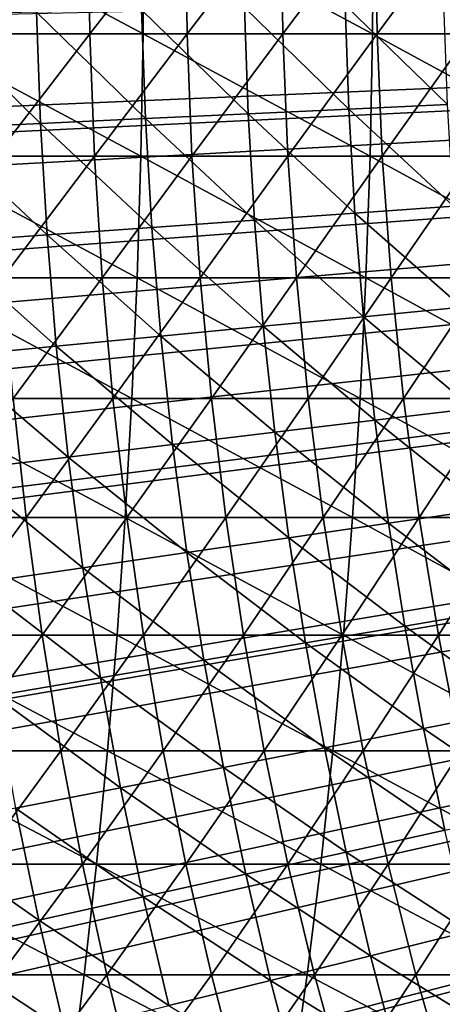
# Model space of a CAD drawing. Extents: x -90 to 290, y -254 to 28.
# Drawn here: x -14 to -12, y -3 to 0 of the extents above; entities that cross this region are included whole.
import ezdxf

# ---------------------------------------------------------------- set-up
doc = ezdxf.new("R2010")
doc.units = 0
for name, color, linetype in [('L2', 7, 'CONTINUOUS'), ('L4', 7, 'CONTINUOUS'), ('L9', 7, 'CONTINUOUS')]:
    doc.layers.add(name, color=color, linetype=linetype)

msp = doc.modelspace()

# ---------------------------------------------------------------- linework, layer by layer
at = {"layer": 'L2', "color": 7}
for points in [[(0, 0, 37.1), (-14.43332, -0.694019, 37.1), (-14.44637, -0.323679, 37.1)], [(0, 0, 37.1), (-14.41078, -1.063902, 37.1), (-14.43332, -0.694019, 37.1)], [(-14.37876, -1.433086, 37.1), (-14.41078, -1.063902, 37.1), (0, 0, 37.1)], [(0, 0, 37.1), (-14.33728, -1.801327, 37.1), (-14.37876, -1.433086, 37.1)], [(0, 0, 37.1), (-14.28638, -2.168383, 37.1), (-14.33728, -1.801327, 37.1)], [(-14.22608, -2.534013, 37.1), (-14.28638, -2.168383, 37.1), (0, 0, 37.1)], [(0, 0, 37.1), (-14.15642, -2.897977, 37.1), (-14.22608, -2.534013, 37.1)], [(0, 0, 37.1), (-14.07745, -3.260035, 37.1), (-14.15642, -2.897977, 37.1)], [(-13.98923, -3.619949, 37.1), (-14.07745, -3.260035, 37.1), (0, 0, 37.1)], [(0, 0, 37.1), (-13.8918, -3.977482, 37.1), (-13.98923, -3.619949, 37.1)], [(0, 0, 37.1), (-13.78524, -4.332399, 37.1), (-13.8918, -3.977482, 37.1)], [(-13.66961, -4.684467, 37.1), (-13.78524, -4.332399, 37.1), (0, 0, 37.1)], [(0, 0, 37.1), (-13.54499, -5.033455, 37.1), (-13.66961, -4.684467, 37.1)], [(0, 0, 37.1), (-13.41147, -5.379132, 37.1), (-13.54499, -5.033455, 37.1)], [(-13.26912, -5.721271, 37.1), (-13.41147, -5.379132, 37.1), (0, 0, 37.1)], [(0, 0, 37.1), (-13.11805, -6.059648, 37.1), (-13.26912, -5.721271, 37.1)], [(0, 0, 37.1), (-12.95835, -6.394039, 37.1), (-13.11805, -6.059648, 37.1)], [(-12.79012, -6.724226, 37.1), (-12.95835, -6.394039, 37.1), (0, 0, 37.1)], [(0, 0, 37.1), (-12.61349, -7.049989, 37.1), (-12.79012, -6.724226, 37.1)], [(0, 0, 37.1), (-12.42856, -7.371117, 37.1), (-12.61349, -7.049989, 37.1)], [(-12.23546, -7.687397, 37.1), (-12.42856, -7.371117, 37.1), (0, 0, 37.1)], [(-13.31809, -0.29441, 44.51305), (-12.99976, -0.605585, 44.7868), (-13.01068, -0.287615, 44.7868)], [(-13.01068, -0.287615, 44.7868), (-12.69894, -0.591571, 45.0675), (-12.70961, -0.280959, 45.0675)], [(-12.99976, -0.605585, 44.7868), (-12.69894, -0.591571, 45.0675), (-13.01068, -0.287615, 44.7868)], [(-12.70961, -0.280959, 45.0675), (-12.40461, -0.57786, 45.35503), (-12.41503, -0.274447, 45.35503)], [(-12.69894, -0.591571, 45.0675), (-12.40461, -0.57786, 45.35503), (-12.70961, -0.280959, 45.0675)], [(-13.95128, -0.308408, 43.987), (-13.62024, -0.634489, 44.24641), (-13.63168, -0.301342, 44.24641)], [(-13.93957, -0.649365, 43.987), (-13.62024, -0.634489, 44.24641), (-13.95128, -0.308408, 43.987)], [(-13.63168, -0.301342, 44.24641), (-13.30691, -0.619893, 44.51305), (-13.31809, -0.29441, 44.51305)], [(-13.62024, -0.634489, 44.24641), (-13.30691, -0.619893, 44.51305), (-13.63168, -0.301342, 44.24641)], [(-13.30691, -0.619893, 44.51305), (-12.99976, -0.605585, 44.7868), (-13.31809, -0.29441, 44.51305)], [(-12.69894, -0.591571, 45.0675), (-12.38678, -0.880928, 45.35503), (-12.40461, -0.57786, 45.35503)], [(-13.30691, -0.619893, 44.51305), (-12.98107, -0.923193, 44.7868), (-12.99976, -0.605585, 44.7868)], [(-12.99976, -0.605585, 44.7868), (-12.68068, -0.90183, 45.0675), (-12.69894, -0.591571, 45.0675)], [(-12.98107, -0.923193, 44.7868), (-12.68068, -0.90183, 45.0675), (-12.99976, -0.605585, 44.7868)], [(-12.68068, -0.90183, 45.0675), (-12.38678, -0.880928, 45.35503), (-12.69894, -0.591571, 45.0675)], [(-13.93957, -0.649365, 43.987), (-13.60066, -0.967256, 44.24641), (-13.62024, -0.634489, 44.24641)], [(-13.62024, -0.634489, 44.24641), (-13.28778, -0.945005, 44.51305), (-13.30691, -0.619893, 44.51305)], [(-13.60066, -0.967256, 44.24641), (-13.28778, -0.945005, 44.51305), (-13.62024, -0.634489, 44.24641)], [(-13.28778, -0.945005, 44.51305), (-12.98107, -0.923193, 44.7868), (-13.30691, -0.619893, 44.51305)], [(-13.91953, -0.989934, 43.987), (-13.60066, -0.967256, 44.24641), (-13.93957, -0.649365, 43.987)], [(-12.68068, -0.90183, 45.0675), (-12.36154, -1.183469, 45.35503), (-12.38678, -0.880928, 45.35503)], [(-12.98107, -0.923193, 44.7868), (-12.65485, -1.211549, 45.0675), (-12.68068, -0.90183, 45.0675)], [(-12.65485, -1.211549, 45.0675), (-12.36154, -1.183469, 45.35503), (-12.68068, -0.90183, 45.0675)], [(-13.28778, -0.945005, 44.51305), (-12.95462, -1.240249, 44.7868), (-12.98107, -0.923193, 44.7868)], [(-12.95462, -1.240249, 44.7868), (-12.65485, -1.211549, 45.0675), (-12.98107, -0.923193, 44.7868)], [(-13.91953, -0.989934, 43.987), (-13.57295, -1.299446, 44.24641), (-13.60066, -0.967256, 44.24641)], [(-13.60066, -0.967256, 44.24641), (-13.26071, -1.269553, 44.51305), (-13.28778, -0.945005, 44.51305)], [(-13.57295, -1.299446, 44.24641), (-13.26071, -1.269553, 44.51305), (-13.60066, -0.967256, 44.24641)], [(-13.26071, -1.269553, 44.51305), (-12.95462, -1.240249, 44.7868), (-13.28778, -0.945005, 44.51305)], [(-13.89117, -1.329912, 43.987), (-13.57295, -1.299446, 44.24641), (-13.91953, -0.989934, 43.987)], [(-12.65485, -1.211549, 45.0675), (-12.32892, -1.485302, 45.35503), (-12.36154, -1.183469, 45.35503)], [(-12.95462, -1.240249, 44.7868), (-12.62145, -1.520544, 45.0675), (-12.65485, -1.211549, 45.0675)], [(-12.62145, -1.520544, 45.0675), (-12.32892, -1.485302, 45.35503), (-12.65485, -1.211549, 45.0675)], [(-13.26071, -1.269553, 44.51305), (-12.92043, -1.556564, 44.7868), (-12.95462, -1.240249, 44.7868)], [(-12.92043, -1.556564, 44.7868), (-12.62145, -1.520544, 45.0675), (-12.95462, -1.240249, 44.7868)], [(-13.57295, -1.299446, 44.24641), (-13.22571, -1.593341, 44.51305), (-13.26071, -1.269553, 44.51305)], [(-13.22571, -1.593341, 44.51305), (-12.92043, -1.556564, 44.7868), (-13.26071, -1.269553, 44.51305)], [(-13.89117, -1.329912, 43.987), (-13.53712, -1.630858, 44.24641), (-13.57295, -1.299446, 44.24641)], [(-13.53712, -1.630858, 44.24641), (-13.22571, -1.593341, 44.51305), (-13.57295, -1.299446, 44.24641)], [(-13.85451, -1.669095, 43.987), (-13.53712, -1.630858, 44.24641), (-13.89117, -1.329912, 43.987)], [(-12.62145, -1.520544, 45.0675), (-12.28893, -1.786248, 45.35503), (-12.32892, -1.485302, 45.35503)], [(-12.92043, -1.556564, 44.7868), (-12.58051, -1.828631, 45.0675), (-12.62145, -1.520544, 45.0675)], [(-12.58051, -1.828631, 45.0675), (-12.28893, -1.786248, 45.35503), (-12.62145, -1.520544, 45.0675)], [(-13.22571, -1.593341, 44.51305), (-12.87852, -1.871948, 44.7868), (-12.92043, -1.556564, 44.7868)], [(-12.87852, -1.871948, 44.7868), (-12.58051, -1.828631, 45.0675), (-12.92043, -1.556564, 44.7868)], [(-13.53712, -1.630858, 44.24641), (-13.18281, -1.916178, 44.51305), (-13.22571, -1.593341, 44.51305)], [(-13.18281, -1.916178, 44.51305), (-12.87852, -1.871948, 44.7868), (-13.22571, -1.593341, 44.51305)], [(-13.85451, -1.669095, 43.987), (-13.49321, -1.961296, 44.24641), (-13.53712, -1.630858, 44.24641)], [(-13.49321, -1.961296, 44.24641), (-13.18281, -1.916178, 44.51305), (-13.53712, -1.630858, 44.24641)], [(-13.80957, -2.00728, 43.987), (-13.49321, -1.961296, 44.24641), (-13.85451, -1.669095, 43.987)], [(-12.58051, -1.828631, 45.0675), (-12.24159, -2.086126, 45.35503), (-12.28893, -1.786248, 45.35503)], [(-12.87852, -1.871948, 44.7868), (-12.53205, -2.135624, 45.0675), (-12.58051, -1.828631, 45.0675)], [(-12.53205, -2.135624, 45.0675), (-12.24159, -2.086126, 45.35503), (-12.58051, -1.828631, 45.0675)], [(-13.18281, -1.916178, 44.51305), (-12.82891, -2.186214, 44.7868), (-12.87852, -1.871948, 44.7868)], [(-12.82891, -2.186214, 44.7868), (-12.53205, -2.135624, 45.0675), (-12.87852, -1.871948, 44.7868)], [(-13.49321, -1.961296, 44.24641), (-13.13203, -2.237869, 44.51305), (-13.18281, -1.916178, 44.51305)], [(-13.13203, -2.237869, 44.51305), (-12.82891, -2.186214, 44.7868), (-13.18281, -1.916178, 44.51305)], [(-13.80957, -2.00728, 43.987), (-13.44123, -2.290562, 44.24641), (-13.49321, -1.961296, 44.24641)], [(-13.44123, -2.290562, 44.24641), (-13.13203, -2.237869, 44.51305), (-13.49321, -1.961296, 44.24641)], [(-13.75637, -2.344265, 43.987), (-13.44123, -2.290562, 44.24641), (-13.80957, -2.00728, 43.987)], [(-12.53205, -2.135624, 45.0675), (-12.18693, -2.384758, 45.35503), (-12.24159, -2.086126, 45.35503)], [(-12.82891, -2.186214, 44.7868), (-12.47609, -2.441341, 45.0675), (-12.53205, -2.135624, 45.0675)], [(-12.47609, -2.441341, 45.0675), (-12.18693, -2.384758, 45.35503), (-12.53205, -2.135624, 45.0675)], [(-13.13203, -2.237869, 44.51305), (-12.77163, -2.499173, 44.7868), (-12.82891, -2.186214, 44.7868)], [(-12.77163, -2.499173, 44.7868), (-12.47609, -2.441341, 45.0675), (-12.82891, -2.186214, 44.7868)], [(-13.44123, -2.290562, 44.24641), (-13.07339, -2.558222, 44.51305), (-13.13203, -2.237869, 44.51305)], [(-13.07339, -2.558222, 44.51305), (-12.77163, -2.499173, 44.7868), (-13.13203, -2.237869, 44.51305)], [(-13.75637, -2.344265, 43.987), (-13.38122, -2.618458, 44.24641), (-13.44123, -2.290562, 44.24641)], [(-13.38122, -2.618458, 44.24641), (-13.07339, -2.558222, 44.51305), (-13.44123, -2.290562, 44.24641)], [(-13.69495, -2.67985, 43.987), (-13.38122, -2.618458, 44.24641), (-13.75637, -2.344265, 43.987)], [(-12.47609, -2.441341, 45.0675), (-12.12499, -2.681964, 45.35503), (-12.18693, -2.384758, 45.35503)], [(-12.77163, -2.499173, 44.7868), (-12.41268, -2.745599, 45.0675), (-12.47609, -2.441341, 45.0675)], [(-12.41268, -2.745599, 45.0675), (-12.12499, -2.681964, 45.35503), (-12.47609, -2.441341, 45.0675)], [(-13.07339, -2.558222, 44.51305), (-12.70672, -2.810638, 44.7868), (-12.77163, -2.499173, 44.7868)], [(-12.70672, -2.810638, 44.7868), (-12.41268, -2.745599, 45.0675), (-12.77163, -2.499173, 44.7868)], [(-13.38122, -2.618458, 44.24641), (-13.00695, -2.877047, 44.51305), (-13.07339, -2.558222, 44.51305)], [(-13.00695, -2.877047, 44.51305), (-12.70672, -2.810638, 44.7868), (-13.07339, -2.558222, 44.51305)], [(-13.69495, -2.67985, 43.987), (-13.31321, -2.94479, 44.24641), (-13.38122, -2.618458, 44.24641)], [(-13.31321, -2.94479, 44.24641), (-13.00695, -2.877047, 44.51305), (-13.38122, -2.618458, 44.24641)], [(-14.01442, -2.742364, 43.73498), (-13.62535, -3.013832, 43.987), (-13.69495, -2.67985, 43.987)], [(-13.62535, -3.013832, 43.987), (-13.31321, -2.94479, 44.24641), (-13.69495, -2.67985, 43.987)], [(-13.9432, -3.084138, 43.73498), (-13.62535, -3.013832, 43.987), (-14.01442, -2.742364, 43.73498)], [(-12.70672, -2.810638, 44.7868), (-12.34186, -3.048216, 45.0675), (-12.41268, -2.745599, 45.0675)], [(-13.00695, -2.877047, 44.51305), (-12.63422, -3.120424, 44.7868), (-12.70672, -2.810638, 44.7868)], [(-12.63422, -3.120424, 44.7868), (-12.34186, -3.048216, 45.0675), (-12.70672, -2.810638, 44.7868)], [(-13.31321, -2.94479, 44.24641), (-12.93273, -3.194152, 44.51305), (-13.00695, -2.877047, 44.51305)], [(-12.93273, -3.194152, 44.51305), (-12.63422, -3.120424, 44.7868), (-13.00695, -2.877047, 44.51305)], [(-13.62535, -3.013832, 43.987), (-13.23725, -3.269361, 44.24641), (-13.31321, -2.94479, 44.24641)], [(-13.23725, -3.269361, 44.24641), (-12.93273, -3.194152, 44.51305), (-13.31321, -2.94479, 44.24641)], [(-13.9432, -3.084138, 43.73498), (-13.5476, -3.346014, 43.987), (-13.62535, -3.013832, 43.987)], [(-13.5476, -3.346014, 43.987), (-13.23725, -3.269361, 44.24641), (-13.62535, -3.013832, 43.987)], [(-12.63422, -3.120424, 44.7868), (-12.26365, -3.349011, 45.0675), (-12.34186, -3.048216, 45.0675)], [(-13.86364, -3.424068, 43.73498), (-13.5476, -3.346014, 43.987), (-13.9432, -3.084138, 43.73498)], [(-12.93273, -3.194152, 44.51305), (-12.55416, -3.428344, 44.7868), (-12.63422, -3.120424, 44.7868)], [(-12.55416, -3.428344, 44.7868), (-12.26365, -3.349011, 45.0675), (-12.63422, -3.120424, 44.7868)], [(-13.23725, -3.269361, 44.24641), (-12.85078, -3.509348, 44.51305), (-12.93273, -3.194152, 44.51305)], [(-12.85078, -3.509348, 44.51305), (-12.55416, -3.428344, 44.7868), (-12.93273, -3.194152, 44.51305)]]:
    msp.add_3dface(points, dxfattribs=at)
at = {"layer": 'L4', "color": 7}
for points in [[(-14.00371, -0.366352, 90.21394), (-13.3138, -0.366352, 90.05796), (-14.00172, 0, 90.22333)], [(-14.00172, 0, 90.22333), (-13.3138, -0.366352, 90.05796), (-13.31156, 0, 90.06729)], [(-13.77194, 0, 75.41033), (-13.47735, 0, 75.25343), (-13.76754, -0.366352, 75.41885)], [(-13.76754, -0.366352, 75.41885), (-13.47735, 0, 75.25343), (-13.47273, -0.366352, 75.26184)], [(-13.47735, 0, 75.25343), (-13.18706, 0, 75.08873), (-13.47273, -0.366352, 75.26184)], [(-13.47273, -0.366352, 75.26184), (-13.18706, 0, 75.08873), (-13.18221, -0.366352, 75.09701)], [(-13.3138, -0.366352, 90.05796), (-12.6283, -0.366352, 89.88362), (-13.31156, 0, 90.06729)], [(-13.31156, 0, 90.06729), (-12.6283, -0.366352, 89.88362), (-12.62581, 0, 89.89288)], [(-13.18706, 0, 75.08873), (-12.90126, 0, 74.91634), (-13.18221, -0.366352, 75.09701)], [(-13.18221, -0.366352, 75.09701), (-12.90126, 0, 74.91634), (-12.8962, -0.366352, 74.92449)], [(-12.90126, 0, 74.91634), (-12.62017, 0, 74.73638), (-12.8962, -0.366352, 74.92449)], [(-12.8962, -0.366352, 74.92449), (-12.62017, 0, 74.73638), (-12.61489, -0.366352, 74.74439)], [(-12.6283, -0.366352, 89.88362), (-11.9477, -0.366352, 89.69103), (-12.62581, 0, 89.89288)], [(-12.62581, 0, 89.89288), (-11.9477, -0.366352, 89.69103), (-11.94496, 0, 89.70023)], [(-12.62017, 0, 74.73638), (-12.34399, 0, 74.54897), (-12.61489, -0.366352, 74.74439)], [(-12.61489, -0.366352, 74.74439), (-12.34399, 0, 74.54897), (-12.33849, -0.366352, 74.55684)], [(-14.00967, -0.731699, 90.18582), (-13.32051, -0.731699, 90.03), (-14.00371, -0.366352, 90.21394)], [(-14.00371, -0.366352, 90.21394), (-13.32051, -0.731699, 90.03), (-13.3138, -0.366352, 90.05796)], [(-13.76754, -0.366352, 75.41885), (-13.47273, -0.366352, 75.26184), (-13.75437, -0.731699, 75.44441)], [(-13.75437, -0.731699, 75.44441), (-13.47273, -0.366352, 75.26184), (-13.45888, -0.731699, 75.28704)], [(-13.47273, -0.366352, 75.26184), (-13.18221, -0.366352, 75.09701), (-13.45888, -0.731699, 75.28704)], [(-13.45888, -0.731699, 75.28704), (-13.18221, -0.366352, 75.09701), (-13.16769, -0.731699, 75.12183)], [(-13.32051, -0.731699, 90.03), (-12.63576, -0.731699, 89.85585), (-13.3138, -0.366352, 90.05796)], [(-13.3138, -0.366352, 90.05796), (-12.63576, -0.731699, 89.85585), (-12.6283, -0.366352, 89.88362)], [(-13.18221, -0.366352, 75.09701), (-12.8962, -0.366352, 74.92449), (-13.16769, -0.731699, 75.12183)], [(-13.16769, -0.731699, 75.12183), (-12.8962, -0.366352, 74.92449), (-12.88102, -0.731699, 74.94891)], [(-12.8962, -0.366352, 74.92449), (-12.61489, -0.366352, 74.74439), (-12.88102, -0.731699, 74.94891)], [(-12.88102, -0.731699, 74.94891), (-12.61489, -0.366352, 74.74439), (-12.59906, -0.731699, 74.76839)], [(-12.63576, -0.731699, 89.85585), (-11.9559, -0.731699, 89.66347), (-12.6283, -0.366352, 89.88362)], [(-12.6283, -0.366352, 89.88362), (-11.9559, -0.731699, 89.66347), (-11.9477, -0.366352, 89.69103)], [(-12.61489, -0.366352, 74.74439), (-12.33849, -0.366352, 74.55684), (-12.59906, -0.731699, 74.76839)], [(-12.59906, -0.731699, 74.76839), (-12.33849, -0.366352, 74.55684), (-12.32203, -0.731699, 74.58041)], [(-14.0196, -1.095041, 90.13902), (-13.33168, -1.095041, 89.98349), (-14.00967, -0.731699, 90.18582)], [(-14.00967, -0.731699, 90.18582), (-13.33168, -1.095041, 89.98349), (-13.32051, -0.731699, 90.03)], [(-13.75437, -0.731699, 75.44441), (-13.45888, -0.731699, 75.28704), (-13.73245, -1.095041, 75.48693)], [(-13.73245, -1.095041, 75.48693), (-13.45888, -0.731699, 75.28704), (-13.43583, -1.095041, 75.32895)], [(-13.45888, -0.731699, 75.28704), (-13.16769, -0.731699, 75.12183), (-13.43583, -1.095041, 75.32895)], [(-13.43583, -1.095041, 75.32895), (-13.16769, -0.731699, 75.12183), (-13.14353, -1.095041, 75.16311)], [(-13.33168, -1.095041, 89.98349), (-12.64817, -1.095041, 89.80965), (-13.32051, -0.731699, 90.03)], [(-13.32051, -0.731699, 90.03), (-12.64817, -1.095041, 89.80965), (-12.63576, -0.731699, 89.85585)], [(-13.16769, -0.731699, 75.12183), (-12.88102, -0.731699, 74.94891), (-13.14353, -1.095041, 75.16311)], [(-13.14353, -1.095041, 75.16311), (-12.88102, -0.731699, 74.94891), (-12.85577, -1.095041, 74.98953)], [(-12.88102, -0.731699, 74.94891), (-12.59906, -0.731699, 74.76839), (-12.85577, -1.095041, 74.98953)], [(-12.85577, -1.095041, 74.98953), (-12.59906, -0.731699, 74.76839), (-12.57274, -1.095041, 74.80833)], [(-12.64817, -1.095041, 89.80965), (-11.96953, -1.095041, 89.61762), (-12.63576, -0.731699, 89.85585)], [(-12.63576, -0.731699, 89.85585), (-11.96953, -1.095041, 89.61762), (-11.9559, -0.731699, 89.66347)], [(-12.59906, -0.731699, 74.76839), (-12.32203, -0.731699, 74.58041), (-12.57274, -1.095041, 74.80833)], [(-12.57274, -1.095041, 74.80833), (-12.32203, -0.731699, 74.58041), (-12.29465, -1.095041, 74.61963)], [(-14.03345, -1.455382, 90.07369), (-13.34728, -1.455382, 89.91855), (-14.0196, -1.095041, 90.13902)], [(-14.0196, -1.095041, 90.13902), (-13.34728, -1.455382, 89.91855), (-13.33168, -1.095041, 89.98349)], [(-13.73245, -1.095041, 75.48693), (-13.43583, -1.095041, 75.32895), (-13.70184, -1.455382, 75.54629)], [(-13.70184, -1.455382, 75.54629), (-13.43583, -1.095041, 75.32895), (-13.40365, -1.455382, 75.38747)], [(-13.43583, -1.095041, 75.32895), (-13.14353, -1.095041, 75.16311), (-13.40365, -1.455382, 75.38747)], [(-13.40365, -1.455382, 75.38747), (-13.14353, -1.095041, 75.16311), (-13.1098, -1.455382, 75.22076)], [(-13.34728, -1.455382, 89.91855), (-12.66549, -1.455382, 89.74515), (-13.33168, -1.095041, 89.98349)], [(-13.33168, -1.095041, 89.98349), (-12.66549, -1.455382, 89.74515), (-12.64817, -1.095041, 89.80965)], [(-13.14353, -1.095041, 75.16311), (-12.85577, -1.095041, 74.98953), (-13.1098, -1.455382, 75.22076)], [(-13.1098, -1.455382, 75.22076), (-12.85577, -1.095041, 74.98953), (-12.82051, -1.455382, 75.04625)], [(-12.85577, -1.095041, 74.98953), (-12.57274, -1.095041, 74.80833), (-12.82051, -1.455382, 75.04625)], [(-12.82051, -1.455382, 75.04625), (-12.57274, -1.095041, 74.80833), (-12.53598, -1.455382, 74.86409)], [(-12.66549, -1.455382, 89.74515), (-11.98857, -1.455382, 89.55361), (-12.64817, -1.095041, 89.80965)], [(-12.64817, -1.095041, 89.80965), (-11.98857, -1.455382, 89.55361), (-11.96953, -1.095041, 89.61762)], [(-12.57274, -1.095041, 74.80833), (-12.29465, -1.095041, 74.61963), (-12.53598, -1.455382, 74.86409)], [(-12.53598, -1.455382, 74.86409), (-12.29465, -1.095041, 74.61963), (-12.25641, -1.455382, 74.67439)], [(-14.0512, -1.811733, 89.99), (-13.36726, -1.811733, 89.83536), (-14.03345, -1.455382, 90.07369)], [(-14.03345, -1.455382, 90.07369), (-13.36726, -1.811733, 89.83536), (-13.34728, -1.455382, 89.91855)], [(-13.96701, -1.811733, 75.77414), (-13.70184, -1.455382, 75.54629), (-13.66264, -1.811733, 75.62233)], [(-13.70184, -1.455382, 75.54629), (-13.40365, -1.455382, 75.38747), (-13.66264, -1.811733, 75.62233)], [(-13.66264, -1.811733, 75.62233), (-13.40365, -1.455382, 75.38747), (-13.36243, -1.811733, 75.46244)], [(-13.40365, -1.455382, 75.38747), (-13.1098, -1.455382, 75.22076), (-13.36243, -1.811733, 75.46244)], [(-13.36726, -1.811733, 89.83536), (-12.68768, -1.811733, 89.66253), (-13.34728, -1.455382, 89.91855)], [(-13.36243, -1.811733, 75.46244), (-13.1098, -1.455382, 75.22076), (-13.06659, -1.811733, 75.2946)], [(-13.34728, -1.455382, 89.91855), (-12.68768, -1.811733, 89.66253), (-12.66549, -1.455382, 89.74515)], [(-13.1098, -1.455382, 75.22076), (-12.82051, -1.455382, 75.04625), (-13.06659, -1.811733, 75.2946)], [(-13.06659, -1.811733, 75.2946), (-12.82051, -1.455382, 75.04625), (-12.77535, -1.811733, 75.11891)], [(-12.82051, -1.455382, 75.04625), (-12.53598, -1.455382, 74.86409), (-12.77535, -1.811733, 75.11891)], [(-12.77535, -1.811733, 75.11891), (-12.53598, -1.455382, 74.86409), (-12.48889, -1.811733, 74.93552)], [(-12.68768, -1.811733, 89.66253), (-12.01296, -1.811733, 89.4716), (-12.66549, -1.455382, 89.74515)], [(-12.66549, -1.455382, 89.74515), (-12.01296, -1.811733, 89.4716), (-11.98857, -1.455382, 89.55361)], [(-12.53598, -1.455382, 74.86409), (-12.25641, -1.455382, 74.67439), (-12.48889, -1.811733, 74.93552)], [(-12.48889, -1.811733, 74.93552), (-12.25641, -1.455382, 74.67439), (-12.20744, -1.811733, 74.74454)], [(-14.0728, -2.163119, 89.88818), (-13.39156, -2.163119, 89.73416), (-14.0512, -1.811733, 89.99)], [(-14.0512, -1.811733, 89.99), (-13.39156, -2.163119, 89.73416), (-13.36726, -1.811733, 89.83536)], [(-13.96701, -1.811733, 75.77414), (-13.66264, -1.811733, 75.62233), (-13.9218, -2.163119, 75.8679)], [(-13.9218, -2.163119, 75.8679), (-13.66264, -1.811733, 75.62233), (-13.61494, -2.163119, 75.71484)], [(-13.66264, -1.811733, 75.62233), (-13.36243, -1.811733, 75.46244), (-13.61494, -2.163119, 75.71484)], [(-13.61494, -2.163119, 75.71484), (-13.36243, -1.811733, 75.46244), (-13.31228, -2.163119, 75.55365)], [(-13.39156, -2.163119, 89.73416), (-12.71468, -2.163119, 89.562), (-13.36726, -1.811733, 89.83536)], [(-13.36726, -1.811733, 89.83536), (-12.71468, -2.163119, 89.562), (-12.68768, -1.811733, 89.66253)], [(-13.36243, -1.811733, 75.46244), (-13.06659, -1.811733, 75.2946), (-13.31228, -2.163119, 75.55365)], [(-13.31228, -2.163119, 75.55365), (-13.06659, -1.811733, 75.2946), (-13.01403, -2.163119, 75.38443)], [(-13.06659, -1.811733, 75.2946), (-12.77535, -1.811733, 75.11891), (-13.01403, -2.163119, 75.38443)], [(-13.01403, -2.163119, 75.38443), (-12.77535, -1.811733, 75.11891), (-12.7204, -2.163119, 75.20731)], [(-12.77535, -1.811733, 75.11891), (-12.48889, -1.811733, 74.93552), (-12.7204, -2.163119, 75.20731)], [(-12.7204, -2.163119, 75.20731), (-12.48889, -1.811733, 74.93552), (-12.43161, -2.163119, 75.02242)], [(-12.71468, -2.163119, 89.562), (-12.04264, -2.163119, 89.37184), (-12.68768, -1.811733, 89.66253)], [(-12.68768, -1.811733, 89.66253), (-12.04264, -2.163119, 89.37184), (-12.01296, -1.811733, 89.4716)], [(-12.48889, -1.811733, 74.93552), (-12.20744, -1.811733, 74.74454), (-12.43161, -2.163119, 75.02242)], [(-12.43161, -2.163119, 75.02242), (-12.20744, -1.811733, 74.74454), (-12.14785, -2.163119, 74.82988)], [(-14.09818, -2.508576, 89.76851), (-13.42013, -2.508576, 89.61521), (-14.0728, -2.163119, 89.88818)], [(-14.0728, -2.163119, 89.88818), (-13.42013, -2.508576, 89.61521), (-13.39156, -2.163119, 89.73416)], [(-13.9218, -2.163119, 75.8679), (-13.61494, -2.163119, 75.71484), (-13.86867, -2.508576, 75.97809)], [(-13.86867, -2.508576, 75.97809), (-13.61494, -2.163119, 75.71484), (-13.55889, -2.508576, 75.82357)], [(-13.61494, -2.163119, 75.71484), (-13.31228, -2.163119, 75.55365), (-13.55889, -2.508576, 75.82357)], [(-13.55889, -2.508576, 75.82357), (-13.31228, -2.163119, 75.55365), (-13.25334, -2.508576, 75.66085)], [(-13.42013, -2.508576, 89.61521), (-12.74642, -2.508576, 89.44386), (-13.39156, -2.163119, 89.73416)], [(-13.39156, -2.163119, 89.73416), (-12.74642, -2.508576, 89.44386), (-12.71468, -2.163119, 89.562)], [(-13.31228, -2.163119, 75.55365), (-13.01403, -2.163119, 75.38443), (-13.25334, -2.508576, 75.66085)], [(-13.25334, -2.508576, 75.66085), (-13.01403, -2.163119, 75.38443), (-12.95225, -2.508576, 75.49002)], [(-13.01403, -2.163119, 75.38443), (-12.7204, -2.163119, 75.20731), (-12.95225, -2.508576, 75.49002)], [(-12.95225, -2.508576, 75.49002), (-12.7204, -2.163119, 75.20731), (-12.65582, -2.508576, 75.31121)], [(-12.74642, -2.508576, 89.44386), (-12.07752, -2.508576, 89.25458), (-12.71468, -2.163119, 89.562)], [(-12.7204, -2.163119, 75.20731), (-12.43161, -2.163119, 75.02242), (-12.65582, -2.508576, 75.31121)], [(-12.71468, -2.163119, 89.562), (-12.07752, -2.508576, 89.25458), (-12.04264, -2.163119, 89.37184)], [(-12.65582, -2.508576, 75.31121), (-12.43161, -2.163119, 75.02242), (-12.36428, -2.508576, 75.12456)], [(-12.43161, -2.163119, 75.02242), (-12.14785, -2.163119, 74.82988), (-12.36428, -2.508576, 75.12456)], [(-14.12728, -2.847156, 89.63132), (-13.45288, -2.847156, 89.47884), (-14.09818, -2.508576, 89.76851)], [(-14.09818, -2.508576, 89.76851), (-13.45288, -2.847156, 89.47884), (-13.42013, -2.508576, 89.61521)], [(-13.86867, -2.508576, 75.97809), (-13.55889, -2.508576, 75.82357), (-13.80775, -2.847156, 76.10441)], [(-13.80775, -2.847156, 76.10441), (-13.55889, -2.508576, 75.82357), (-13.49462, -2.847156, 75.94823)], [(-13.55889, -2.508576, 75.82357), (-13.25334, -2.508576, 75.66085), (-13.49462, -2.847156, 75.94823)], [(-13.49462, -2.847156, 75.94823), (-13.25334, -2.508576, 75.66085), (-13.18577, -2.847156, 75.78374)], [(-13.45288, -2.847156, 89.47884), (-12.7828, -2.847156, 89.30841), (-13.42013, -2.508576, 89.61521)], [(-13.42013, -2.508576, 89.61521), (-12.7828, -2.847156, 89.30841), (-12.74642, -2.508576, 89.44386)], [(-13.25334, -2.508576, 75.66085), (-12.95225, -2.508576, 75.49002), (-13.18577, -2.847156, 75.78374)], [(-13.18577, -2.847156, 75.78374), (-12.95225, -2.508576, 75.49002), (-12.88142, -2.847156, 75.61106)], [(-12.95225, -2.508576, 75.49002), (-12.65582, -2.508576, 75.31121), (-12.88142, -2.847156, 75.61106)], [(-12.88142, -2.847156, 75.61106), (-12.65582, -2.508576, 75.31121), (-12.58179, -2.847156, 75.43032)], [(-12.7828, -2.847156, 89.30841), (-12.1175, -2.847156, 89.12016), (-12.74642, -2.508576, 89.44386)], [(-12.74642, -2.508576, 89.44386), (-12.1175, -2.847156, 89.12016), (-12.07752, -2.508576, 89.25458)], [(-12.65582, -2.508576, 75.31121), (-12.36428, -2.508576, 75.12456), (-12.58179, -2.847156, 75.43032)], [(-12.58179, -2.847156, 75.43032), (-12.36428, -2.508576, 75.12456), (-12.28709, -2.847156, 75.24165)], [(-14.16002, -3.177933, 89.47697), (-13.48973, -3.177933, 89.32543), (-14.12728, -2.847156, 89.63132)], [(-14.12728, -2.847156, 89.63132), (-13.48973, -3.177933, 89.32543), (-13.45288, -2.847156, 89.47884)], [(-13.80775, -2.847156, 76.10441), (-13.49462, -2.847156, 75.94823), (-13.73922, -3.177933, 76.24652)], [(-13.73922, -3.177933, 76.24652), (-13.49462, -2.847156, 75.94823), (-13.42232, -3.177933, 76.08846)], [(-13.49462, -2.847156, 75.94823), (-13.18577, -2.847156, 75.78374), (-13.42232, -3.177933, 76.08846)], [(-13.48973, -3.177933, 89.32543), (-12.82372, -3.177933, 89.15604), (-13.45288, -2.847156, 89.47884)], [(-13.45288, -2.847156, 89.47884), (-12.82372, -3.177933, 89.15604), (-12.7828, -2.847156, 89.30841)], [(-13.42232, -3.177933, 76.08846), (-13.18577, -2.847156, 75.78374), (-13.10975, -3.177933, 75.92199)], [(-13.18577, -2.847156, 75.78374), (-12.88142, -2.847156, 75.61106), (-13.10975, -3.177933, 75.92199)], [(-13.10975, -3.177933, 75.92199), (-12.88142, -2.847156, 75.61106), (-12.80174, -3.177933, 75.74724)], [(-12.88142, -2.847156, 75.61106), (-12.58179, -2.847156, 75.43032), (-12.80174, -3.177933, 75.74724)], [(-12.82372, -3.177933, 89.15604), (-12.16248, -3.177933, 88.96893), (-12.7828, -2.847156, 89.30841)], [(-12.80174, -3.177933, 75.74724), (-12.58179, -2.847156, 75.43032), (-12.4985, -3.177933, 75.56432)], [(-12.7828, -2.847156, 89.30841), (-12.16248, -3.177933, 88.96893), (-12.1175, -2.847156, 89.12016)], [(-12.58179, -2.847156, 75.43032), (-12.28709, -2.847156, 75.24165), (-12.4985, -3.177933, 75.56432)], [(-12.4985, -3.177933, 75.56432), (-12.28709, -2.847156, 75.24165), (-12.20025, -3.177933, 75.37337)], [(-14.1963, -3.5, 89.30591), (-13.53056, -3.5, 89.1554), (-14.16002, -3.177933, 89.47697)], [(-14.16002, -3.177933, 89.47697), (-13.53056, -3.5, 89.1554), (-13.48973, -3.177933, 89.32543)], [(-13.98851, -3.5, 76.55555), (-13.73922, -3.177933, 76.24652), (-13.66327, -3.5, 76.40403)], [(-13.73922, -3.177933, 76.24652), (-13.42232, -3.177933, 76.08846), (-13.66327, -3.5, 76.40403)], [(-13.66327, -3.5, 76.40403), (-13.42232, -3.177933, 76.08846), (-13.34219, -3.5, 76.24389)], [(-13.53056, -3.5, 89.1554), (-12.86908, -3.5, 88.98716), (-13.48973, -3.177933, 89.32543)], [(-13.48973, -3.177933, 89.32543), (-12.86908, -3.5, 88.98716), (-12.82372, -3.177933, 89.15604)], [(-13.42232, -3.177933, 76.08846), (-13.10975, -3.177933, 75.92199), (-13.34219, -3.5, 76.24389)], [(-13.34219, -3.5, 76.24389), (-13.10975, -3.177933, 75.92199), (-13.0255, -3.5, 76.07522)], [(-13.10975, -3.177933, 75.92199), (-12.80174, -3.177933, 75.74724), (-13.0255, -3.5, 76.07522)], [(-13.0255, -3.5, 76.07522), (-12.80174, -3.177933, 75.74724), (-12.71342, -3.5, 75.89816)], [(-12.86908, -3.5, 88.98716), (-12.21233, -3.5, 88.80132), (-12.82372, -3.177933, 89.15604)], [(-12.82372, -3.177933, 89.15604), (-12.21233, -3.5, 88.80132), (-12.16248, -3.177933, 88.96893)], [(-12.80174, -3.177933, 75.74724), (-12.4985, -3.177933, 75.56432), (-12.71342, -3.5, 75.89816)], [(-12.71342, -3.5, 75.89816), (-12.4985, -3.177933, 75.56432), (-12.40619, -3.5, 75.71284)], [(-12.4985, -3.177933, 75.56432), (-12.20025, -3.177933, 75.37337), (-12.40619, -3.5, 75.71284)]]:
    msp.add_3dface(points, dxfattribs=at)
at = {"layer": 'L9', "color": 7}
for points in [[(0, 0, -72.5), (-27.47522, -1.167133, -72.5), (-27.5, 0, -72.5)], [(0, 0, -72.5), (-27.40093, -2.332163, -72.5), (-27.47522, -1.167133, -72.5)], [(-27.27726, -3.49299, -72.5), (-27.40093, -2.332163, -72.5), (0, 0, -72.5)], [(0, 0, -72.5), (-27.10444, -4.647523, -72.5), (-27.27726, -3.49299, -72.5)], [(0, 0, -72.5), (-26.88277, -5.79368, -72.5), (-27.10444, -4.647523, -72.5)], [(-26.61266, -6.929397, -72.5), (-26.88277, -5.79368, -72.5), (0, 0, -72.5)], [(0, 0, -72.5), (-26.29459, -8.052627, -72.5), (-26.61266, -6.929397, -72.5)], [(0, 0, -72.5), (-25.92913, -9.161345, -72.5), (-26.29459, -8.052627, -72.5)], [(-25.51695, -10.25355, -72.5), (-25.92913, -9.161345, -72.5), (0, 0, -72.5)], [(0, 0, -72.5), (-25.05878, -11.32728, -72.5), (-25.51695, -10.25355, -72.5)], [(0, 0, -72.5), (-24.55546, -12.3806, -72.5), (-25.05878, -11.32728, -72.5)], [(-24.00789, -13.41161, -72.5), (-24.55546, -12.3806, -72.5), (0, 0, -72.5)], [(0, 0, -72.5), (-23.41705, -14.41845, -72.5), (-24.00789, -13.41161, -72.5)], [(0, 0, -72.5), (-22.78402, -15.39931, -72.5), (-23.41705, -14.41845, -72.5)], [(-22.10992, -16.35241, -72.5), (-22.78402, -15.39931, -72.5), (0, 0, -72.5)], [(0, 0, -72.5), (-21.39598, -17.27605, -72.5), (-22.10992, -16.35241, -72.5)], [(0, 0, -72.5), (-20.64349, -18.16856, -72.5), (-21.39598, -17.27605, -72.5)], [(-19.85379, -19.02832, -72.5), (-20.64349, -18.16856, -72.5), (0, 0, -72.5)], [(0, 0, -72.5), (-19.02832, -19.85379, -72.5), (-19.85379, -19.02832, -72.5)], [(0, 0, -72.5), (-18.16856, -20.64349, -72.5), (-19.02832, -19.85379, -72.5)], [(-17.27605, -21.39598, -72.5), (-18.16856, -20.64349, -72.5), (0, 0, -72.5)], [(0, 0, -72.5), (-16.35241, -22.10992, -72.5), (-17.27605, -21.39598, -72.5)], [(0, 0, 37.5), (-16.5, 0, 37.5), (-16.47495, -0.908948, 37.5)], [(-16.47495, -0.908948, 37.5), (-16.39986, -1.815136, 37.5), (0, 0, 37.5)], [(0, 0, 37.5), (-16.39986, -1.815136, 37.5), (-16.27496, -2.715811, 37.5)], [(0, 0, -72.5), (-15.39931, -22.78402, -72.5), (-16.35241, -22.10992, -72.5)], [(0, 0, 37.5), (-16.27496, -2.715811, 37.5), (-16.10064, -3.608238, 37.5)], [(-16.10064, -3.608238, 37.5), (-15.87742, -4.489707, 37.5), (0, 0, 37.5)], [(0, 0, 37.5), (-15.87742, -4.489707, 37.5), (-15.60598, -5.357541, 37.5)], [(0, 0, 37.5), (-15.60598, -5.357541, 37.5), (-15.28715, -6.209105, 37.5)], [(-14.41845, -23.41705, -72.5), (-15.39931, -22.78402, -72.5), (0, 0, -72.5)], [(-15.28715, -6.209105, 37.5), (-14.92189, -7.041811, 37.5), (0, 0, 37.5)], [(0, 0, 37.5), (-14.92189, -7.041811, 37.5), (-14.51132, -7.853132, 37.5)], [(0, 0, 37.5), (-14.51132, -7.853132, 37.5), (-14.05667, -8.640603, 37.5)], [(0, 0, -72.5), (-13.41161, -24.00789, -72.5), (-14.41845, -23.41705, -72.5)], [(-14.05667, -8.640603, 37.5), (-13.55933, -9.401833, 37.5), (0, 0, 37.5)], [(0, 0, 37.5), (-13.55933, -9.401833, 37.5), (-13.02082, -10.13451, 37.5)], [(0, 0, -72.5), (-12.3806, -24.55546, -72.5), (-13.41161, -24.00789, -72.5)], [(0, 0, 37.5), (-13.02082, -10.13451, 37.5), (-12.44276, -10.83641, 37.5)], [(-12.44276, -10.83641, 37.5), (-11.82691, -11.5054, 37.5), (0, 0, 37.5)]]:
    msp.add_3dface(points, dxfattribs=at)

doc.saveas('drawing.dxf')
